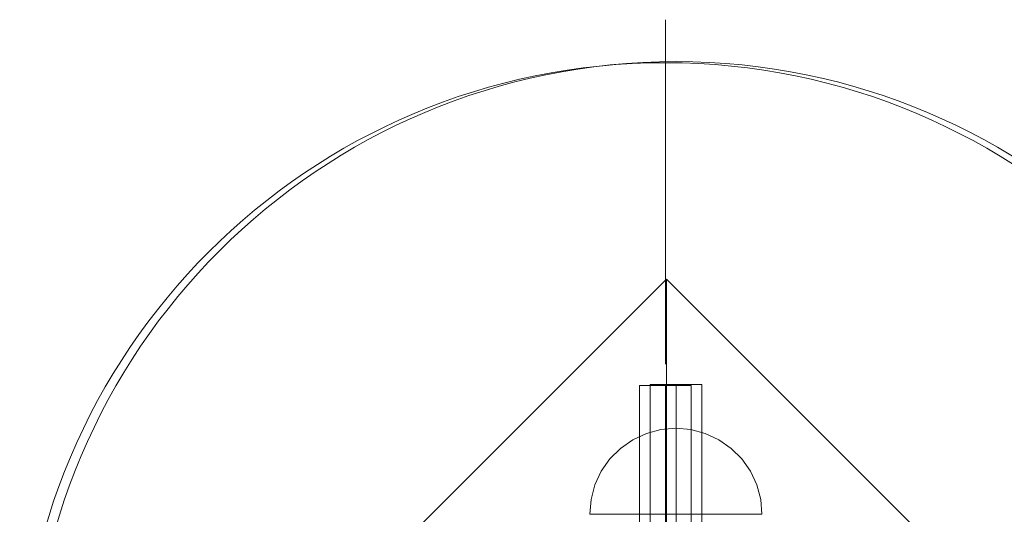
# Model space of a CAD drawing. Units: millimetres. Extents: x 44447 to 58636, y 25591 to 32093.
# Drawn here: x 50448 to 50677, y 30084 to 30199 of the extents above; entities that cross this region are included whole.
import ezdxf

# ---------------------------------------------------------------- set-up
doc = ezdxf.new("R2010")
doc.units = ezdxf.units.MM
doc.header["$MEASUREMENT"] = 0
doc.linetypes.add('Krawędzie ukryte', pattern=[170, 120, -50])
doc.linetypes.add('Kropki i Kreski', pattern=[360, 180, -90, 0, -90])
doc.layers.add('ZESTAW_Nr_pióra__7', color=7, linetype='Continuous', lineweight=18)

msp = doc.modelspace()

# ---------------------------------------------------------------- linework, layer by layer
at = {"layer": 'ZESTAW_Nr_pióra__7', "linetype": 'Continuous'}
for p, q in [((50597.91, 30118.83), (50597.91, 30198.83)), ((50528.16, 30068.57), (50598.16, 30138.57)), ((50598.16, 30138.57), (50598.16, 30068.57)), ((50598.16, 30138.57), (50668.16, 30068.57)), ((50603.91, 30113.83), (50591.91, 30113.83)), ((50591.91, 30113.83), (50591.91, 29963.83)), ((50594.39, 30114.08), (50606.39, 30114.08)), ((50594.39, 29964.08), (50594.39, 30114.08)), ((50603.91, 29963.83), (50603.91, 30113.83)), ((50606.39, 30114.08), (50606.39, 29964.08)), ((50593.51, 30102.7), (50590.35, 30101.23)), ((50596.88, 30103.6), (50593.51, 30102.7)), ((50600.35, 30103.91), (50596.88, 30103.6)), ((50600.35, 30103.91), (50603.83, 30103.6)), ((50603.83, 30103.6), (50607.19, 30102.7)), ((50607.19, 30102.7), (50610.35, 30101.23)), ((50590.35, 30101.23), (50587.5, 30099.23)), ((50610.35, 30101.23), (50613.21, 30099.23)), ((50587.5, 30099.23), (50585.03, 30096.76)), ((50613.21, 30099.23), (50615.67, 30096.76)), ((50585.03, 30096.76), (50583.03, 30093.91)), ((50615.67, 30096.76), (50617.67, 30093.91)), ((50583.03, 30093.91), (50581.56, 30090.75)), ((50617.67, 30093.91), (50619.15, 30090.75)), ((50581.56, 30090.75), (50580.66, 30087.38)), ((50619.15, 30090.75), (50620.05, 30087.38)), ((50580.66, 30087.38), (50580.35, 30083.91)), ((50620.05, 30087.38), (50620.35, 30083.91)), ((50580.66, 30083.91), (50580.35, 30083.91)), ((50581.56, 30083.91), (50580.66, 30083.91)), ((50583.03, 30083.91), (50581.56, 30083.91)), ((50585.03, 30083.91), (50583.03, 30083.91)), ((50587.5, 30083.91), (50585.03, 30083.91)), ((50590.35, 30083.91), (50587.5, 30083.91)), ((50593.51, 30083.91), (50590.35, 30083.91)), ((50596.88, 30083.91), (50593.51, 30083.91)), ((50600.35, 30083.91), (50596.88, 30083.91)), ((50603.83, 30083.91), (50600.35, 30083.91)), ((50607.19, 30083.91), (50603.83, 30083.91)), ((50610.35, 30083.91), (50607.19, 30083.91)), ((50613.21, 30083.91), (50610.35, 30083.91)), ((50615.67, 30083.91), (50613.21, 30083.91)), ((50617.67, 30083.91), (50615.67, 30083.91)), ((50619.15, 30083.91), (50617.67, 30083.91)), ((50620.05, 30083.91), (50619.15, 30083.91)), ((50620.35, 30083.91), (50620.05, 30083.91))]:
    msp.add_line(p, q, dxfattribs=at)
at = {"layer": 'ZESTAW_Nr_pióra__7', "linetype": 'Krawędzie ukryte'}
for p, q in [((50597.91, 30113.83), (50597.91, 29963.83)), ((50597.91, 30113.83), (50597.91, 29963.83)), ((50600.39, 30114.08), (50600.39, 29964.08)), ((50600.39, 30114.08), (50600.39, 29964.08))]:
    msp.add_line(p, q, dxfattribs=at)
at = {"layer": 'ZESTAW_Nr_pióra__7', "linetype": 'Kropki i Kreski'}
for p, q in [((50597.91, 30113.83), (50597.91, 29963.83)), ((50600.39, 30114.08), (50600.39, 29964.08))]:
    msp.add_line(p, q, dxfattribs=at)
at = {"layer": 'ZESTAW_Nr_pióra__7', "linetype": 'Continuous'}
for centre in [(50600.39, 30039.08), (50597.91, 30038.83)]:
    msp.add_arc(centre, 150, 0, 180, dxfattribs=at)

doc.saveas('drawing.dxf')
